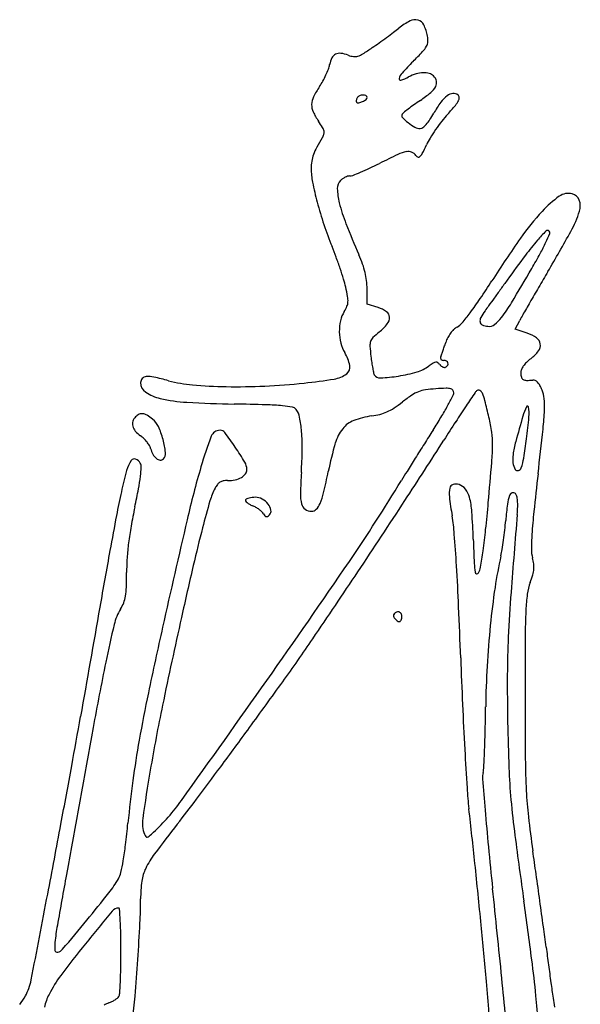
# Model space of a CAD drawing. Units: inches. Extents: x -3795 to 3440, y 10674 to 17790.
# Drawn here: x -552 to -199, y 13302 to 13922 of the extents above; entities that cross this region are included whole.
import ezdxf

# ---------------------------------------------------------------- set-up
doc = ezdxf.new("R2010")
doc.units = ezdxf.units.IN
doc.header["$MEASUREMENT"] = 0
doc.layers.add('freecads.com', color=7, linetype='Continuous')

msp = doc.modelspace()

# ---------------------------------------------------------------- linework, layer by layer
at = {"layer": 'freecads.com'}
for p, q in [((-333.09, 13743.11), (-333.09, 13752.87)), ((-326.05, 13741), (-333.09, 13743.11)), ((-239.7, 13727.39), (-236.86, 13732.98)), ((-232.24, 13724.91), (-239.7, 13727.39))]:
    msp.add_line(p, q, dxfattribs=at)
for centre, radius, start, end in [((-286.13, 13883.51), 43.05, 117.54168, 128.67899), ((-302.83, 13915.53), 6.94, 74.65534, 117.54165), ((-302.51, 13916.7), 5.72, 25.88764, 74.65532), ((-558.11, 14235.99), 402.21, 306.16027, 306.94522), ((-399.91, 14025.64), 139.01, 306.94523, 308.67897), ((-323.68, 13906.43), 29.25, 11.30993, 25.8876), ((-489.14, 14138.26), 282.6, 304.32143, 305.38346), ((-573.85, 14257.53), 428.88, 305.38341, 306.16034), ((-301.64, 13909.14), 6.88, 330.39455, 355.67402), ((-307.82, 13909.6), 13.08, 355.67394, 11.30994), ((-350.43, 13895.71), 5.61, 82.008, 116.94471), ((-430.65, 14052.58), 178.85, 302.0542, 304.32144), ((-493.16, 14083.15), 265.94, 315.30048, 317.16714), ((-311.49, 13914.73), 18.22, 317.16708, 330.39458), ((-339.76, 13890.93), 17.19, 154.25307, 169.29108), ((-350.68, 13896.19), 5.07, 116.94465, 154.25305), ((-352.7, 13879.55), 21.93, 69.32063, 82.00806), ((-339.81, 13913.72), 14.59, 249.32063, 262.61642), ((-340.87, 13905.48), 6.28, 262.61648, 287.57213), ((-343.26, 13913.03), 14.2, 287.5721, 302.05413), ((-129.25, 13723.04), 246.03, 135.30053, 137.63239), ((-410.02, 13911.26), 56.23, 335.1753, 339.23073), ((-372.96, 13897.21), 16.6, 339.23068, 349.29108), ((-296.99, 13870.9), 18.14, 92.39321, 106.80401), ((-297.22, 13876.25), 12.79, 75.08664, 92.3932), ((-403.13, 13907), 48.15, 326.37809, 331.1994), ((-415.5, 13913.8), 62.27, 331.19937, 335.17529), ((-312.12, 13885.16), 0.861, 163.92932, 287.42304), ((-304.63, 13883), 8.65, 137.63246, 163.92934), ((-321.09, 13913.76), 30.83, 287.42304, 297.34436), ((-294.28, 13861.9), 27.54, 106.80408, 117.34434), ((-295.5, 13882.71), 6.11, 45.00004, 75.08665), ((-295.91, 13882.3), 6.68, 12.55396, 44.99999), ((-294.16, 13882.69), 4.89, 331.58674, 12.55401), ((-313.21, 13847.21), 59.83, 146.37814, 153.63669), ((-346.57, 13940.88), 83.74, 304.17993, 309.75165), ((-301.45, 13886.64), 13.19, 309.75166, 331.58678), ((-356.56, 13868.69), 11.45, 153.63679, 178.3485), ((-337.48, 13871.29), 2.45, 172.44198, 188.25021), ((-336.46, 13871.15), 3.49, 159.12044, 172.44204), ((-339.13, 13871.05), 0.791, 188.25008, 224.99991), ((-335.42, 13870.76), 4.6, 148.28265, 159.12065), ((-338.62, 13871.55), 1.5, 224.99998, 281.50202), ((-336.45, 13871.39), 3.39, 114.89816, 148.28255), ((-340.56, 13881.06), 11.21, 281.50205, 294.38779), ((-335.4, 13869.13), 5.88, 92.80532, 114.89818), ((-340.62, 13881.19), 11.35, 294.38775, 307.21341), ((-335.5, 13871.12), 3.89, 64.53664, 92.80538), ((-334.37, 13873.48), 1.28, 360, 64.5366), ((-334.76, 13873.48), 1.67, 307.21341, 359.99997), ((-177.73, 13692.25), 216.8, 124.17992, 125.49336), ((-225.6, 13826.6), 75.13, 144.30055, 150.56119), ((-271.16, 13859.35), 19.02, 126.91473, 144.30059), ((-278.25, 13868.77), 7.22, 95.82828, 126.91467), ((-278.54, 13871.65), 4.33, 50.30983, 95.82826), ((-290.81, 13879.74), 17.49, 319.69074, 331.62474), ((-277.18, 13873.29), 2.19, 3.29805, 50.30985), ((-278.7, 13873.21), 3.72, 331.62482, 3.29802), ((-357.82, 13868.73), 10.19, 178.34857, 205.0197), ((-328.21, 13882.55), 42.87, 205.01975, 214.19684), ((-202.29, 13728.34), 173.16, 127.29029, 128.52626), ((-220.76, 13752.59), 142.69, 125.49333, 127.29031), ((-451.75, 14016.28), 228.54, 317.87041, 319.69077), ((-430.48, 13813.05), 80.78, 30.86201, 34.19685), ((-309.55, 13861.99), 1.68, 148.28252, 222.64666), ((-307.87, 13860.94), 3.67, 128.52632, 148.28255), ((-288.99, 13880.93), 29.65, 222.64674, 231.90803), ((-316.57, 13874.92), 27.75, 318.37212, 326.28175), ((-346, 13894.55), 63.12, 326.28183, 330.56109), ((-190.19, 13784.31), 121.19, 142.26501, 145.37918), ((-225.51, 13811.64), 76.53, 137.87048, 142.26499), ((-367.91, 13850.44), 7.89, 12.46747, 30.86199), ((-363.93, 13851.32), 3.82, 342.6976, 12.46745), ((-288.56, 13881.47), 30.34, 231.908, 241.63487), ((-299.56, 13861.1), 7.18, 241.6349, 270.00001), ((-299.56, 13856.54), 2.62, 270.00002, 308.68642), ((-308.61, 13867.84), 17.1, 308.68649, 318.37219), ((-195.46, 13787.95), 114.78, 145.37915, 148.52884), ((-270.2, 13790.45), 107.74, 147.76427, 151.3798), ((-369.47, 13853.05), 9.62, 327.76431, 342.69757), ((-255.74, 13824.85), 44.1, 148.5289, 154.96221), ((-335.69, 13826.18), 33.14, 151.37977, 160.08271), ((-302.94, 13814.51), 25.36, 102.27813, 115.06952), ((-307.12, 13833.72), 5.7, 68.12601, 102.27821), ((-472.19, 13925.95), 194.8, 333.20544, 334.96233), ((-339.19, 13828.63), 29.11, 170.83742, 179.90788), ((-345.03, 13829.57), 23.2, 160.08276, 170.8373), ((-101.24, 13383.33), 501.38, 115.0695, 116.52915), ((-307.32, 13833.23), 6.23, 36.175, 68.12604), ((-299.89, 13838.65), 2.96, 216.17489, 248.8134), ((-300.55, 13836.95), 1.14, 248.81347, 315.07075), ((-305.26, 13841.65), 7.78, 315.07077, 333.20545), ((-324.68, 13828.6), 43.63, 179.90795, 191.32579), ((-404.1, 13984.89), 172.08, 292.86493, 294.96739), ((-439.46, 14060.83), 255.85, 294.96736, 296.52922), ((-345.06, 13816.27), 6.77, 135.00003, 182.05423), ((-342.87, 13814.09), 9.87, 124.8962, 135.00006), ((-341.24, 13811.75), 12.72, 116.54233, 124.89625), ((-341.81, 13812.9), 11.43, 107.86463, 116.54239), ((-343.95, 13819.53), 4.47, 90.36557, 107.86468), ((-344.01, 13829.23), 5.23, 270.3655, 291.32912), ((-413.45, 14007.07), 196.15, 291.32916, 292.8649), ((-169.01, 13859.78), 202.39, 191.32579, 194.98301), ((-308.24, 13817.6), 43.61, 182.05431, 193.95311), ((-170.6, 13753.5), 71.02, 125.68423, 137.3181), ((-206.27, 13803.15), 9.88, 75.9107, 125.68419), ((-205.41, 13806.56), 6.37, 20.17989, 75.91075), ((-209.6, 13805.02), 10.84, 342.64123, 20.1799), ((-135.08, 13868.86), 237.51, 194.98296, 198.53639), ((-247.99, 13832.56), 105.7, 193.95313, 201.45207), ((-102.67, 13690.84), 163.44, 137.31819, 144.94488), ((-264.55, 13822.19), 68.41, 331.03247, 342.6412), ((-129.02, 13870.89), 243.9, 198.53637, 202.01968), ((161.31, 13993.4), 545.46, 201.45211, 203.67489), ((-219.39, 13788.13), 1.48, 45.00002, 134.89817), ((378.46, 13353.27), 751.18, 144.94493, 147.4042), ((-89.75, 13666.7), 179.24, 139.34531, 143.20898), ((-149.62, 13718.12), 100.33, 134.89814, 139.34533), ((-331.89, 13834.36), 123.06, 334.93494, 337.69921), ((-1146.1, 14310.19), 1076.01, 329.47798, 331.0325), ((-219.33, 13788.19), 1.4, 337.69918, 45.00002), ((-554.84, 13698.68), 215.42, 20.12124, 22.01975), ((-336.8, 13836.65), 128.48, 331.35858, 334.93493), ((-620.06, 13674.79), 284.88, 18.58167, 20.1213), ((-421.42, 13737.9), 90.82, 19.63307, 23.67499), ((666.69, 13101), 1123.82, 143.2089, 144.20378), ((-584.89, 13972.15), 411.15, 329.85532, 331.35851), ((-596.25, 13682.79), 259.76, 17.02415, 18.58166), ((-384.52, 13751.07), 51.64, 13.46479, 19.63314), ((-1930.95, 14753.84), 1967.72, 329.12442, 329.85529), ((-417.81, 13737.43), 73.14, 13.02391, 17.02412), ((-376.67, 13752.94), 43.57, 6.69399, 13.46484), ((1835.59, 12552.3), 2385.3, 149.47798, 149.75758), ((-475.87, 13724), 132.73, 10.39392, 13.02391), ((-377.33, 13752.87), 44.24, 359.99996, 6.6941), ((-697.23, 14041.09), 525.62, 325.93196, 327.40421), ((353149.05, -241082.43), 435696.06, 144.2046454, 144.2055622), ((353029.41, -240996.09), 435548.52, 144.2037352, 144.2046519), ((1315.68, 12855.41), 1783.48, 149.75762, 150.10529), ((-359.03, 13745.43), 13.95, 356.62335, 10.39395), ((-447.7, 13872.35), 224.39, 323.15077, 325.932), ((308341.86, -208773.15), 380455, 144.2055529, 144.2064696), ((-368.95, 13751.72), 25.2, 328.52743, 337.02851), ((-353.31, 13745.09), 8.22, 337.02856, 356.62328), ((-331.31, 13723.44), 18.32, 54.96769, 73.32144), ((46742.78, -20146.85), 57943.05, 144.2064627, 144.2101297), ((-330.42, 13796.87), 102.92, 322.8684, 329.12446), ((1368, 12825.33), 1843.83, 150.10535, 150.3877), ((-330.81, 13728.38), 19.51, 148.52745, 167.15307), ((-323.33, 13734.82), 4.42, 2.32134, 54.96776), ((-325.27, 13734.74), 6.36, 320.89838, 2.32135), ((-409.1, 13843.42), 176.15, 320.42983, 323.1508), ((-257.78, 13732.68), 4.21, 151.55903, 190.24876), ((-225.94, 13715.43), 40.42, 144.21005, 151.55904), ((-266.29, 13748.31), 22.48, 306.91749, 322.8685), ((-161.21, 13694.48), 84.88, 150.38777, 153.02968), ((-320.4, 13726), 30.19, 167.1531, 180.5809), ((-348.59, 13753.7), 36.41, 309.49829, 320.8983), ((-270.56, 13718.47), 11.75, 119.17491, 132.73198), ((-281.41, 13737.9), 10.5, 299.17486, 320.42981), ((-259.58, 13732.35), 2.38, 190.24884, 247.11757), ((-255.39, 13742.28), 13.16, 247.11757, 263.20656), ((-256.26, 13734.96), 5.79, 263.20654, 306.91754), ((-319.87, 13726.01), 30.72, 180.58095, 193.90026), ((-325.2, 13717.76), 6, 134.20629, 161.13604), ((-284.33, 13675.74), 64.62, 129.4982, 134.20633), ((-263.12, 13712.4), 21.47, 153.0926, 161.99189), ((-265.57, 13713.65), 18.71, 143.22802, 153.09261), ((-267.32, 13714.96), 16.53, 132.73202, 143.22791), ((-239.52, 13702.97), 23.12, 55.13542, 71.64078), ((-229.52, 13717.33), 5.62, 8.00723, 55.13544), ((-328.92, 13723.76), 21.39, 193.9003, 211.3707), ((-323.69, 13717.25), 7.59, 161.13601, 183.84268), ((-201.32, 13725.47), 130.23, 183.8427, 186.70322), ((-552.41, 13806.12), 282.62, 340.87546, 341.45713), ((-584.22, 13816.79), 316.18, 341.45714, 341.99182), ((-229.86, 13717.28), 5.96, 322.63465, 8.00725), ((-368.97, 13699.35), 25.51, 11.54165, 31.37068), ((-187.38, 13727.1), 144.27, 186.70321, 188.28867), ((-285.03, 13709.26), 1.79, 157.47694, 184.95173), ((-285.55, 13709.21), 1.27, 184.95184, 220.4304), ((-311.79, 13720.35), 27.18, 337.47689, 340.32962), ((-529.08, 13798.03), 257.93, 340.3296, 340.87551), ((-245.62, 13729.32), 25.79, 307.33415, 322.63456), ((-349.03, 13703.42), 5.16, 306.94559, 11.54162), ((-232.34, 13720.55), 98.84, 188.28869, 190.39368), ((-222.04, 13722.44), 109.31, 190.39371, 191.97872), ((-308.55, 13724.19), 24.67, 286.2981, 305.93831), ((-267.24, 13667.2), 45.72, 121.8935, 125.93839), ((-289.37, 13702.76), 3.83, 97.0221, 121.8935), ((-289.62, 13704.77), 1.81, 55.72258, 97.022), ((-292.23, 13700.93), 6.45, 39.69016, 55.72259), ((-282.47, 13709.04), 6.24, 219.69007, 231.62361), ((-285.3, 13709.42), 1.6, 220.43022, 251.24479), ((-283.49, 13707.75), 4.59, 231.62368, 246.63567), ((-284.81, 13710.86), 3.11, 251.24492, 270.00009), ((-284.05, 13706.45), 3.17, 246.63571, 264.78587), ((-284.81, 13703.83), 3.91, 63.21782, 89.99996), ((-284.23, 13704.5), 1.23, 264.78573, 301.71733), ((-285.62, 13706.77), 3.88, 301.71742, 328.63045), ((-283.87, 13705.69), 1.83, 15.99681, 63.2177), ((-283.86, 13705.69), 1.82, 328.63045, 15.9969), ((-226.12, 13698.27), 10.37, 145.45185, 159.46472), ((-222.19, 13695.57), 15.14, 134.02671, 145.45187), ((-211.2, 13684.2), 30.95, 127.33414, 134.02667), ((-472.02, 13693.91), 3.67, 93.90985, 138.0564), ((-471.09, 13680.41), 17.19, 77.58418, 93.90987), ((-511.99, 13494.63), 207.42, 74.94913, 77.58416), ((-356.57, 13713.45), 17.71, 279.24416, 306.94551), ((-325.71, 13700.45), 3.33, 191.97875, 211.71747), ((-324.87, 13700.97), 4.32, 211.71742, 273.28272), ((-331.07, 13809.1), 112.63, 273.28266, 279.09304), ((-328.29, 13791.71), 95.02, 279.09305, 286.29802), ((-230, 13699.73), 6.23, 159.46466, 180.00002), ((-226.43, 13699.73), 9.8, 180.00005, 195.45675), ((-233.59, 13697.75), 2.38, 195.45681, 239.6952), ((-471.82, 13693.74), 3.93, 138.05633, 180.00004), ((-468.46, 13693.74), 7.29, 179.99999, 235.98316), ((-435.75, 13778.16), 86.18, 254.94912, 265.11245), ((-416.24, 14006.41), 315.26, 265.11244, 268.98458), ((-415.08, 14071.49), 380.35, 268.98452, 272.64105), ((-416.99, 14112.89), 421.79, 272.6411, 276.02474), ((-408.52, 14032.64), 341.09, 276.02479, 279.24414), ((-232.68, 13699.31), 4.18, 239.69525, 269.95845), ((-232.65, 13733.78), 38.66, 269.95844, 275.85838), ((-228.42, 13692.56), 2.78, 63.16295, 95.85827), ((-229.58, 13690.26), 5.36, 43.1261, 63.16302), ((-232.99, 13687.07), 10.02, 29.06922, 43.12616), ((-249.42, 13677.94), 28.82, 22.67645, 29.06923), ((-457.37, 13710.17), 27.11, 235.98311, 257.10058), ((-241.89, 13592.26), 112.78, 123.97423, 127.65001), ((-292.86, 13667.89), 21.58, 111.45926, 123.97419), ((-293.54, 13669.65), 19.7, 98.16895, 111.45926), ((-284.41, 13605.99), 84, 93.64339, 98.16894), ((-275.4, 13464.48), 225.8, 91.99452, 93.64346), ((-282.86, 13678.69), 11.46, 77.5797, 91.99461), ((-538.37, 13820.69), 292.58, 331.06067, 332.43392), ((-280.88, 13687.65), 2.29, 35.84376, 77.5798), ((-281.3, 13687.35), 2.8, 359.99993, 35.84376), ((-282.94, 13687.35), 4.44, 332.43395, 0), ((1228.35, 12673.81), 1804.89, 145.82911, 146.15432), ((-261.47, 13685.18), 4.21, 122.70879, 145.8291), ((-262.86, 13687.34), 1.66, 57.8892, 122.70889), ((-264.07, 13685.4), 3.94, 23.76601, 57.88907), ((-287.25, 13675.2), 29.27, 14.22559, 23.76601), ((-240.23, 13681.78), 18.86, 5.62701, 22.6765), ((-440.95, 13781.87), 100.67, 257.10062, 266.80599), ((-399.82, 14518.99), 838.93, 266.80605, 268.84344), ((-458.19, 11627.48), 2053.17, 88.28407, 88.84351), ((-401.99, 13503.57), 176.23, 84.9028, 88.28415), ((-392.1, 13614.35), 65.01, 79.39336, 84.90278), ((-380.86, 13674.37), 3.95, 36.91321, 79.39338), ((-364.77, 13751.54), 88.39, 303.41654, 307.64999), ((-478.42, 13787.54), 224.08, 328.91056, 331.06069), ((364.19, 13253.31), 764.41, 146.15437, 147.04727), ((-793.13, 13546.95), 551.14, 13.09924, 14.22567), ((-196.33, 13661.21), 40.24, 154.45773, 163.67532), ((-232.01, 13678.26), 0.699, 9.158, 154.4577), ((-255.72, 13674.43), 24.72, 354.53021, 9.15809), ((-269.83, 13678.86), 48.61, 357.21797, 5.62704), ((-473.85, 13667.1), 7.17, 134.99998, 161.56507), ((-473.31, 13666.55), 7.94, 115.02293, 135.00004), ((-474.92, 13670.02), 4.11, 82.34096, 115.02303), ((-475.31, 13667.18), 6.97, 58.97521, 82.34095), ((-489.42, 13643.72), 34.36, 51.81141, 58.97518), ((-387.18, 13669.63), 11.84, 10.81748, 36.91327), ((-457.61, 13656.17), 83.54, 4.64504, 10.81751), ((-323.31, 13622.11), 51.05, 97.72805, 110.88587), ((-336.14, 13716.66), 44.36, 277.72805, 284.60217), ((-331.8, 13699.97), 27.12, 284.60227, 294.54144), ((-334.15, 13705.13), 32.79, 294.54151, 303.41655), ((-592.16, 13856.13), 356.89, 327.39343, 328.9106), ((-366.16, 13646.3), 112.78, 8.21974, 13.09922), ((583.98, 13432.66), 853.33, 163.67533, 164.78755), ((-679.16, 13714.98), 450.1, 352.76185, 354.53019), ((-422.72, 13686.29), 201.68, 353.78758, 357.21796), ((-475.61, 13667.68), 5.31, 161.56503, 194.81121), ((-473.27, 13668.3), 7.73, 194.81122, 221.24651), ((-475.82, 13661), 12.36, 24.21556, 51.81143), ((-514.52, 13643.6), 54.79, 15.07603, 24.21559), ((-335.78, 13654.79), 16.07, 110.88594, 142.01104), ((853.23, 12936.3), 1347.22, 147.04728, 147.63147), ((-464.5, 13675.99), 19.39, 221.24658, 234.54671), ((-486.18, 13645.55), 17.98, 45.83216, 54.54677), ((-205.68, 13573.01), 241.7, 158.93191, 163.73855), ((-425.66, 13657.75), 5.96, 90.00004, 158.93183), ((-425.66, 13660), 3.71, 36.81844, 89.99999), ((-619.64, 13514.79), 246.02, 34.17703, 36.81848), ((-498.08, 13652.89), 124.15, 359.26802, 4.64505), ((-326.98, 13647.92), 27.24, 142.01103, 163.93631), ((1642.35, 12426.73), 2295.69, 147.3934, 147.64871), ((-306.62, 13654.9), 52.61, 359.59023, 8.21971), ((-4792.11, 14161.92), 4596.88, 353.43297, 353.78751), ((-489.36, 13642.27), 22.54, 38.47756, 45.83227), ((-487.41, 13643.82), 20.06, 30.84203, 38.47765), ((-476.2, 13650.52), 6.99, 14.08933, 30.84205), ((-516.13, 13643.17), 56.46, 6.54934, 15.07606), ((-133.01, 13592.06), 229.1, 163.9363, 168.5095), ((-2969.11, 15359.08), 3178.28, 326.81188, 327.63144), ((2080.79, 12149.01), 2814.68, 147.64866, 147.86776), ((-398.52, 13655.56), 144.51, 355.27253, 359.59029), ((-173.82, 13638.73), 68.02, 164.78756, 171.87141), ((-602.46, 13705.24), 372.78, 350.88777, 352.76176), ((-454.13, 13656.06), 15.76, 194.08929, 208.49941), ((-460.12, 13652.8), 8.94, 208.49941, 230.52347), ((-464.84, 13649.05), 4.84, 315, 6.54935), ((-572.02, 13547.13), 188.46, 30.77973, 34.17712), ((-644.18, 13654.75), 270.26, 356.26242, 359.26798), ((-221.27, 13645.51), 20.08, 171.8715, 186.87847), ((-463.71, 13632.62), 21.6, 146.38775, 164.69596), ((-479.71, 13643.26), 2.38, 69.45959, 146.38776), ((-480.83, 13640.28), 5.56, 28.15501, 69.45954), ((-480.31, 13640.56), 4.97, 357.12798, 28.15498), ((-462.99, 13649.32), 4.43, 230.5236, 263.92235), ((-463.19, 13647.41), 2.51, 263.92234, 314.99997), ((156.04, 13467.49), 618.5, 163.73862, 166.93368), ((-417.91, 13638.92), 9.08, 0.00006, 30.77974), ((1845.86, 12296.56), 2537.26, 147.86773, 148.08843), ((-3523.4, 13913.98), 3280.06, 354.82496, 355.27255), ((-231.84, 13644.23), 9.43, 186.87848, 213.28324), ((-266.87, 13651.41), 32.9, 339.78108, 350.88775), ((-212.05, 13563.76), 282.51, 164.69592, 167.48701), ((-603.05, 13650.7), 128.22, 349.25311, 352.84755), ((-550.2, 13644.07), 74.95, 352.84761, 357.12802), ((-416.28, 13641.05), 8.16, 299.57877, 323.3765), ((-413.41, 13638.92), 4.58, 323.37657, 359.99998), ((-66.78, 13617.03), 308.36, 176.26234, 178.72528), ((-805.37, 13728.74), 457.01, 346.79337, 348.50946), ((211.54, 13314.3), 611.96, 148.08836, 148.72319), ((-238.28, 13640), 1.73, 213.28316, 287.33215), ((-238.59, 13641), 2.77, 287.33206, 339.78113), ((2290.3, 13346.59), 2532.31, 173.43294, 173.97427), ((-415.05, 13619.99), 15.55, 142.36167, 152.6556), ((-422.51, 13625.74), 6.14, 121.75314, 142.36171), ((-422.58, 13625.86), 6, 100.843, 121.7532), ((-420.99, 13617.57), 14.44, 90.00002, 100.84306), ((-420.99, 13656.42), 24.41, 270.00001, 281.44803), ((-418.77, 13645.44), 13.21, 281.44801, 299.57881), ((-1313.07, 14240.43), 1171.9, 325.76143, 328.72323), ((-278.13, 13626.66), 2.93, 106.2021, 167.49697), ((-277.13, 13623.21), 6.53, 72.39115, 106.20214), ((-277.69, 13621.43), 8.39, 37.89148, 72.39123), ((17.52, 13512.81), 517.66, 167.48702, 169.17149), ((-1015.55, 13728.99), 548.08, 348.03111, 349.2531), ((-389.72, 13606.9), 44.07, 152.65556, 163.8354), ((-350.66, 13623.35), 24.42, 178.72518, 194.48483), ((-401.68, 13634.01), 42.36, 336.96968, 346.79332), ((-265.01, 13623.75), 16.37, 167.49693, 187.00018), ((-282.28, 13617.86), 14.21, 14.63298, 37.89144), ((-220.45, 13614.17), 24.41, 160.06664, 172.97364), ((-240.67, 13621.5), 2.91, 110.74969, 160.06667), ((-241, 13622.38), 1.97, 44.99998, 110.7497), ((-241.85, 13621.53), 3.16, 12.94533, 44.99998), ((-258.62, 13617.68), 20.37, 4.85183, 12.94528), ((175.24, 13443.14), 632.29, 163.8353, 165.43223), ((-408.98, 13619.52), 0.702, 148.28258, 213.2996), ((-408.29, 13619.09), 1.52, 112.75494, 148.2825), ((-405.58, 13621.75), 4.77, 213.29965, 229.15098), ((-404.76, 13610.67), 10.64, 104.31435, 112.75501), ((-402.71, 13625.07), 9.16, 229.15101, 240.63858), ((-403.97, 13607.57), 13.85, 96.42439, 104.31434), ((-398.26, 13632.98), 18.24, 240.63851, 247.50004), ((-403.48, 13603.23), 18.21, 90, 96.42438), ((-412.6, 13598.36), 19.24, 60.37325, 67.49992), ((-403.48, 13612.22), 9.23, 61.59427, 90.00001), ((-404.95, 13609.5), 12.31, 38.71152, 61.59428), ((-401.94, 13611.91), 8.46, 10.21553, 38.71153), ((-368.5, 13618.74), 5.99, 194.48479, 233.51831), ((-372.85, 13621.75), 11.03, 314.62184, 336.96966), ((-5507.13, 17019.17), 6211.01, 326.315491, 326.8119), ((6.26, 13657.06), 289.67, 187.00016, 189.40489), ((-316.02, 13609.05), 49.07, 3.86447, 14.63296), ((-1348.11, 13716.97), 1095.87, 353.93187, 354.82499), ((15.98, 13585.03), 262.64, 172.97357, 175.23278), ((-272.29, 13616.52), 34.09, 358.34925, 4.85172), ((1847.47, 13162.78), 2380.79, 169.17145, 169.71438), ((-108.38, 13536.68), 379.25, 168.0311, 169.89982), ((-413.82, 13596.22), 21.7, 53.86298, 60.37324), ((-412.09, 13598.59), 18.77, 47.0909, 53.8629), ((-402.84, 13608.54), 5.18, 29.44947, 47.09098), ((-389.98, 13615.8), 9.58, 209.44941, 219.05915), ((-396.34, 13610.64), 1.4, 219.05924, 258.81403), ((-399.46, 13615.27), 6.93, 302.64732, 314.70794), ((-397.01, 13612.8), 3.45, 314.708, 10.21557), ((-368.16, 13619.2), 6.56, 233.51841, 269.99995), ((-368.16, 13617), 4.36, 269.99995, 314.62187), ((-412.92, 13587.63), 135.22, 4.51242, 9.40496), ((-791.98, 13576.9), 526.12, 1.97492, 3.86449), ((7210.76, 12989.98), 7475.06, 175.237709, 175.614028), ((-329.7, 13618.17), 91.52, 355.23764, 358.3493), ((134.25, 13574.18), 364.28, 173.97431, 176.23879), ((7719.2, 11712.17), 8382.68, 166.933652, 167.408747), ((-396.37, 13610.46), 1.21, 258.81412, 302.64729), ((-466.57, 13625.27), 221.59, 353.65968, 355.23276), ((-279.17, 13567.11), 205.77, 169.89982, 172.85314), ((499.13, 13358.96), 966.93, 165.4322, 166.87534), ((-1356.3, 13513.17), 1081.53, 3.45483, 4.5125), ((-692.06, 13647.22), 436.12, 352.15468, 353.93196), ((-521.78, 13631.4), 277.14, 352.32954, 353.6597), ((-70.34, 13587.63), 159.25, 176.2388, 179.63436), ((-320.54, 13572.29), 164.08, 172.85315, 176.18822), ((1606.43, 13659.6), 1873.72, 181.97492, 182.44268), ((-495.27, 13627.83), 250.38, 350.98677, 352.32953), ((6554.99, 12308.5), 7165.2, 169.714373, 170.003831), ((-677.7, 13645.24), 421.63, 350.73495, 352.15472), ((-310.74, 13598.56), 63.55, 347.26536, 350.98674), ((-209.84, 13588.52), 19.74, 179.63436, 195.43552), ((-346.18, 13574), 138.38, 176.18822, 179.97765), ((-5075.92, 16801.36), 5723.54, 324.84772, 325.76147), ((-218, 13581.77), 47.63, 182.44267, 189.04109), ((14.82, 13524.99), 270.21, 167.26537, 171.58381), ((-256.36, 13575.68), 28.51, 7.60602, 15.43554), ((-242.61, 13577.51), 14.64, 354.71392, 7.60607), ((-773.31, 13574.17), 288.75, 358.13393, 359.97767), ((2893.62, 12800.67), 3425.65, 166.8754, 167.43827), ((-5437.68, 16972.88), 6127.55, 325.840613, 326.31548), ((-1838.68, 13484.05), 1564.79, 2.50557, 3.45484), ((-263.84, 13574.48), 1.21, 189.04105, 259.28762), ((-263.84, 13574.46), 1.19, 259.28751, 330.41335), ((-271.93, 13579.05), 10.49, 330.41331, 350.73495), ((-296.34, 13592.28), 70.44, 339.6201, 343.76305), ((-247.02, 13577.92), 19.07, 343.76302, 354.71399), ((-198.27, 13555.85), 34.18, 159.62004, 172.27548), ((-527.91, 13566.17), 43.22, 350.63824, 358.13398), ((262.59, 13488.33), 520.69, 171.5838, 174.22708), ((681.59, 13490.77), 926.71, 175.61408, 177.36546), ((-119.02, 13545.1), 114.15, 172.27542, 177.43048), ((-508.74, 13563.54), 23.93, 328.38243, 339.03086), ((-506.31, 13562.61), 21.33, 339.03088, 350.63823), ((82895.65, -1147.18), 84682.62, 170.0038123, 170.0512532), ((-459.84, 13533.44), 33.49, 148.38237, 166.49677), ((-315.16, 13547.01), 1.27, 148.28255, 183.57293), ((-313.21, 13545.8), 3.56, 110.51072, 148.28248), ((-313.66, 13547.01), 2.27, 57.6742, 110.51072), ((-313.95, 13546.56), 2.8, 11.47938, 57.67426), ((-4007.53, 13389.15), 3735.71, 2.01005, 2.50555), ((189.21, 13531.27), 422.69, 177.43049, 179.75204), ((3323.54, 12704.87), 3866.11, 167.43825, 168.27729), ((-313.43, 13547.12), 3, 183.57287, 202.1418), ((-312.29, 13547.58), 4.23, 202.14176, 217.67511), ((-311.23, 13548.4), 5.58, 217.67505, 230.3097), ((-308.72, 13551.42), 9.5, 230.30993, 239.4456), ((-312.88, 13544.38), 1.32, 239.44548, 278.55735), ((-312.83, 13544.07), 1.01, 278.55746, 325.31767), ((-316.38, 13546.53), 5.33, 325.31756, 339.0064), ((-315.6, 13546.23), 4.49, 339.0064, 11.47939), ((194.18, 13376.38), 706.11, 166.49671, 168.47336), ((2892.21, 12790.36), 3436.74, 167.40871, 168.11391), ((328.6, 13481.66), 587.03, 174.22711, 176.74092), ((-1332.28, 14187.1), 1166.21, 324.21755, 325.8406), ((317.34, 13507.53), 562.08, 177.36545, 179.79378), ((7385.07, 13500.14), 7618.63, 179.752125, 180.034707), ((1534.94, 13102.95), 2074.46, 168.47334, 169.63231), ((2917.96, 13632.21), 3194.04, 182.01012, 182.53655), ((322.61, 13482), 581.03, 176.74097, 179.27425), ((-9072.83, 19615.89), 10611.98, 324.346956, 324.847721), ((-6404.55, 17842.99), 7418.69, 323.94155, 324.217486), ((1131.71, 13504.6), 1376.46, 179.79378, 181.03755), ((456.72, 13302.98), 947.89, 168.11398, 169.9529), ((5308.19, 13498.89), 5541.74, 180.03478, 180.43676), ((672.16, 13255.04), 1158.25, 168.27725, 170.33618), ((2538.33, 13615.4), 2814.04, 182.5366, 183.11552), ((-1528.98, 13505.45), 1270.7, 358.63324, 359.27427), ((-4838.76, 14241.86), 4391.22, 349.6405, 350.0512), ((1291.14, 13507.48), 1535.91, 181.03761, 182.11247), ((39056.6, 6238.32), 40218.9, 169.632329, 169.766402), ((-3668.11, 15850.58), 4033.75, 323.50605, 323.9415), ((-1105.53, 13495.35), 847.14, 357.76465, 358.63325), ((147.1, 13357.84), 633.45, 169.95297, 172.28804), ((2305.37, 13602.71), 2580.73, 183.11547, 183.65497), ((-1310.1, 13503.33), 1051.87, 357.17819, 357.76467), ((239.16, 13460.24), 472.57, 180.43677, 182.87793), ((-9082.71, 15017.66), 8705.49, 349.394417, 349.64056), ((593.66, 13268.41), 1078.62, 170.33617, 171.97916), ((-2748.18, 15170.02), 2889.44, 322.99931, 323.50603), ((-281.2, 13452.62), 21.71, 347.63594, 357.17819), ((133.95, 13464.8), 377.93, 182.11247, 185.15974), ((257.75, 13342.86), 745.1, 172.28808, 174.35548), ((-246.76, 13445.07), 13.55, 167.63587, 184.33707), ((3039.5, 13694.3), 3309.25, 184.33708, 184.67971), ((-12.8, 13454.63), 257.84, 183.65487, 186.58299), ((25.18, 13449.49), 258.32, 182.87786, 186.54219), ((-561.29, 13510.29), 137.02, 313.1237, 324.34699), ((-1274.14, 14059.22), 1043.73, 321.91595, 322.99929), ((308.74, 13480.58), 553.43, 185.15976, 187.51224), ((-3652.36, 13034.62), 3405.87, 5.99941, 6.58291), ((1399.24, 13560.03), 1663.5, 184.67969, 185.4777), ((-454.85, 13416.15), 19.75, 171.97917, 200.99358), ((502.66, 13504.24), 738.93, 186.54216, 188.21517), ((-12997.17, 15750.61), 12687.98, 349.191406, 349.394462), ((-1157.92, 13482.77), 677.46, 353.18412, 354.35546), ((367.7, 12772.6), 1042.19, 141.91599, 143.21269), ((-467.29, 13411.38), 6.43, 200.99355, 216.20977), ((-471.77, 13408.1), 0.879, 216.20977, 282.00397), ((-472.18, 13410.05), 2.87, 282.00399, 310.59951), ((-523.75, 13470.22), 82.12, 310.5994, 313.12375), ((5139.61, 14117.64), 5426.12, 187.51232, 187.95212), ((-689.54, 13426.79), 205.75, 350.33826, 353.18411), ((2573.04, 13672.59), 2842.68, 185.47764, 186.01186), ((-4280.73, 12813.65), 4094.06, 8.00592, 8.21516), ((-420.7, 13362.13), 57.75, 143.21269, 153.87416), ((-609.48, 13413.16), 124.53, 346.90604, 350.33826), ((-449.04, 13376.03), 26.18, 153.87415, 172.27459), ((-5650.11, 12824.68), 5414.63, 5.58707, 5.99937), ((7388.64, 11955.46), 8039.01, 169.766408, 169.997654), ((-551.39, 13416.23), 71.02, 321.67523, 330.27198), ((-502.39, 13388.25), 14.59, 330.27198, 346.90593), ((-7008.54, 12430), 6848.72, 7.863546, 8.005868), ((-391.83, 13368.26), 83.92, 172.27463, 179.99999), ((-10933.77, 12250.14), 10738.82, 5.861086, 6.011888), ((-28207.74, 18654.55), 28173.28, 349.079555, 349.191396), ((-1343.31, 14042.21), 1080.46, 320.49684, 321.67529), ((-771.93, 13368.26), 296.18, 357.06618, 0.00002), ((-489.61, 13357.27), 5.29, 90, 140.38178), ((-489.61, 13361.93), 0.621, 3.94396, 90.00001), ((-1065.5, 13322.23), 577.87, 3.2177, 3.94398), ((-5008.77, 12700.02), 4820.79, 7.50867, 7.95214), ((-6719.29, 12469.96), 6556.72, 7.72006, 7.863529), ((1001.45, 12122.95), 1940.96, 140.38179, 141.16858), ((-358.86, 13321.88), 171.94, 169.99762, 173.66997), ((-2932.38, 15352.28), 3139.94, 320.06172, 320.49693), ((-731.15, 13341.03), 243, 1.17179, 3.21765), ((-1977.31, 13430.04), 1503.14, 356.18598, 357.06626), ((-5758.03, 12814.12), 5523.06, 5.2167, 5.58706), ((-2771.21, 13005.16), 2572.53, 7.43159, 7.72014), ((-968.11, 13336.18), 480.01, 359.94246, 1.17178), ((-11355.89, 12206.81), 11163.16, 5.714642, 5.86109), ((-509.94, 13338.64), 19.93, 173.66987, 187.9316), ((48.53, 12889.98), 717.69, 141.16854, 143.17545), ((2644.23, 13711.54), 2888.78, 187.43165, 187.65625), ((-528.25, 13336.09), 1.44, 187.93155, 283.21106), ((-529.21, 13340.18), 5.65, 283.21099, 320.06176), ((-1054.73, 13336.27), 566.63, 358.88642, 359.94249), ((-821.94, 13331.74), 333.8, 357.31676, 358.88641), ((-1974.52, 13429.85), 1500.35, 355.30316, 356.18597), ((-957.41, 13234.02), 734.39, 5.72836, 7.50862), ((2579.65, 13702.86), 2823.62, 187.65624, 187.88473), ((-460.42, 13271.07), 81.87, 143.17542, 153.0869), ((-10152.8, 12327.21), 9954.06, 5.570206, 5.714591), ((-573.82, 13321.89), 29.44, 329.97319, 340.21292), ((-579.68, 13324), 35.68, 340.21297, 349.07953), ((-1062.67, 13343.02), 574.79, 356.54604, 357.31678), ((-885.21, 13259.01), 629.98, 3.38744, 5.21674), ((2287.43, 13662.39), 2528.61, 187.88467, 188.10652), ((-590.98, 13331.81), 49.27, 322.48079, 329.9731), ((-502.81, 13292.58), 34.34, 153.08692, 160.09865), ((-501.79, 13320.44), 18.6, 302.23012, 308.13211), ((-492.61, 13308.75), 3.73, 308.13213, 327.5496), ((-492.38, 13308.6), 3.45, 327.54951, 356.54611), ((-782.65, 13331.93), 304.46, 352.42289, 355.30311), ((-588.07, 13271.07), 363.19, 2.98992, 5.7283), ((135.69, 13355.9), 355.16, 188.10645, 189.05045), ((-498.07, 13290.87), 39.38, 160.09872, 166.42647), ((-488.94, 13284.73), 19.28, 110.81673, 120.52164), ((-503.67, 13323.46), 22.15, 290.81681, 296.5058), ((-503.59, 13323.3), 21.97, 296.5058, 302.23006)]:
    msp.add_arc(centre, radius, start, end, dxfattribs=at)

doc.saveas('drawing.dxf')
